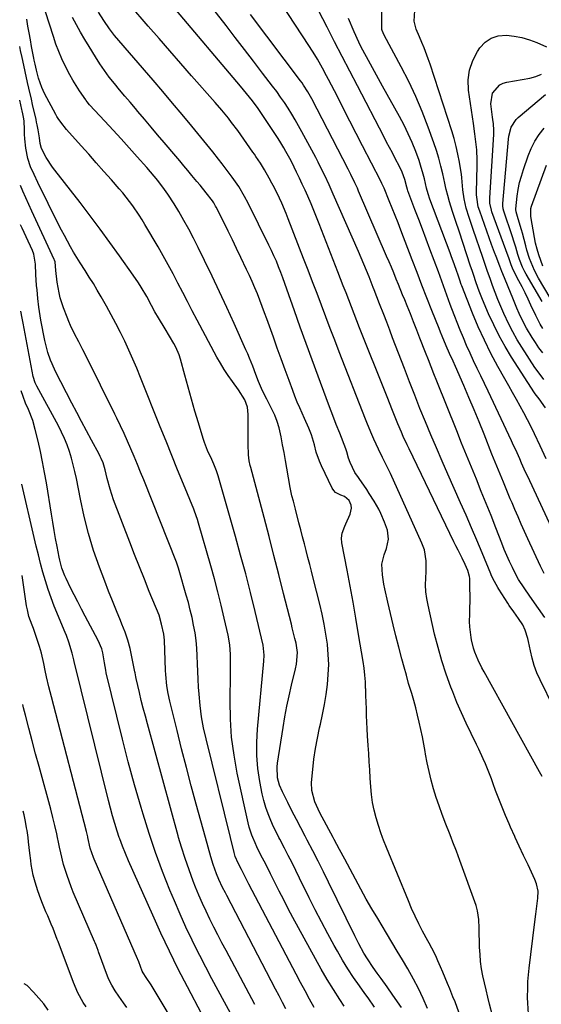
# Model space of a CAD drawing. Units: inches. Extents: x 1875354 to 1880617, y 474959 to 480354.
# Drawn here: x 1875365 to 1875585, y 477587 to 478002 of the extents above; entities that cross this region are included whole.
import ezdxf

# ---------------------------------------------------------------- set-up
doc = ezdxf.new("R2010")
doc.units = ezdxf.units.IN
doc.header["$MEASUREMENT"] = 0
for name, color, linetype in [('1', 7, 'Continuous'), ('7', 7, 'Continuous'), ('8', 7, 'Continuous')]:
    doc.layers.add(name, color=color, linetype=linetype)

msp = doc.modelspace()

# ---------------------------------------------------------------- linework, layer by layer
at = {"layer": '1', "color": 18}
for points in [[(1875392.78, 477585.47, 1822), (1875391.53, 477587.43, 1822), (1875389.29, 477591.48, 1822), (1875387.46, 477595.75, 1822), (1875381.02, 477613.06, 1822), (1875380.67, 477613.99, 1822), (1875378.87, 477618.62, 1822), (1875378.1, 477620.45, 1822), (1875376.65, 477623.84, 1822), (1875375.91, 477625.6, 1822), (1875374.48, 477629.14, 1822), (1875373.79, 477630.92, 1822), (1875372.51, 477634.51, 1822), (1875371.35, 477638.14, 1822), (1875370.52, 477641.03, 1822), (1875369.7, 477645.49, 1822), (1875369.48, 477647.3, 1822), (1875369.16, 477650.29, 1822), (1875368.59, 477655.08, 1822), (1875368.33, 477656.91, 1822), (1875367.92, 477659.86, 1822), (1875367.75, 477660.98, 1822), (1875367.28, 477663.73, 1822), (1875366.73, 477666.46, 1822), (1875366.34, 477668.05, 1822)], [(1875376.89, 477584.11, 1820), (1875374.96, 477586.73, 1820), (1875372.87, 477589.23, 1820), (1875370.68, 477591.65, 1820), (1875367.91, 477594.51, 1820), (1875366.68, 477595.3, 1820)]]:
    msp.add_polyline3d(points, dxfattribs=at)
at = {"layer": '7', "color": 18}
for points in [[(1875586.43, 477838.11, 1864), (1875583.73, 477841.94, 1864), (1875582.01, 477844.08, 1864), (1875581.74, 477844.49, 1864), (1875572.06, 477859.57, 1864), (1875569.38, 477863.98, 1864), (1875566.86, 477868.48, 1864), (1875564.57, 477873.09, 1864), (1875562.43, 477877.78, 1864), (1875559.83, 477883.87, 1864), (1875558.44, 477887.31, 1864), (1875557.2, 477890.81, 1864), (1875556.02, 477894.34, 1864), (1875555.44, 477896.1, 1864), (1875554.85, 477897.86, 1864), (1875549.95, 477912.58, 1864), (1875548.58, 477916.73, 1864), (1875547.21, 477920.88, 1864), (1875545.89, 477925.05, 1864), (1875545.19, 477927.63, 1864), (1875544.56, 477930.22, 1864), (1875544.26, 477931.52, 1864), (1875543.97, 477932.82, 1864), (1875543.1, 477936.83, 1864), (1875542.31, 477940.12, 1864), (1875541.45, 477943.39, 1864), (1875540.45, 477946.62, 1864), (1875539.38, 477949.83, 1864), (1875536.98, 477956.56, 1864), (1875534.49, 477963.05, 1864), (1875531.8, 477969.46, 1864), (1875528.82, 477975.72, 1864), (1875525.63, 477981.9, 1864), (1875518.36, 477995.23, 1864), (1875517.52, 477997.33, 1864), (1875517.47, 477997.7, 1864), (1875517.45, 477998.07, 1864), (1875517.35, 478021.76, 1864)], [(1875585.81, 477768.33, 1858), (1875584.23, 477771.3, 1858), (1875578.97, 477782.84, 1858), (1875577.57, 477785.94, 1858), (1875576.19, 477789.04, 1858), (1875574.83, 477792.15, 1858), (1875573.48, 477795.26, 1858), (1875572.29, 477798.03, 1858), (1875571.55, 477799.77, 1858), (1875570.09, 477803.26, 1858), (1875568.63, 477806.81, 1858), (1875567.94, 477808.5, 1858), (1875566.56, 477811.88, 1858), (1875565.87, 477813.57, 1858), (1875564.51, 477816.96, 1858), (1875563.83, 477818.65, 1858), (1875560.48, 477827.03, 1858), (1875558.39, 477832.19, 1858), (1875556.27, 477837.33, 1858), (1875554.11, 477842.46, 1858), (1875551.92, 477847.58, 1858), (1875548.45, 477855.59, 1858), (1875547.48, 477857.78, 1858), (1875545.98, 477861.06, 1858), (1875544.52, 477864.35, 1858), (1875542.79, 477868.41, 1858), (1875542.15, 477869.98, 1858), (1875541.52, 477871.56, 1858), (1875538.54, 477879.12, 1858), (1875536.43, 477884.48, 1858), (1875534.34, 477889.85, 1858), (1875532.26, 477895.23, 1858), (1875530.19, 477900.61, 1858), (1875525.45, 477913.01, 1858), (1875524.25, 477916.12, 1858), (1875523.03, 477919.23, 1858), (1875521.8, 477922.32, 1858), (1875520.55, 477925.42, 1858), (1875518.36, 477930.78, 1858), (1875518.02, 477931.58, 1858), (1875517.46, 477932.78, 1858), (1875516.87, 477933.96, 1858), (1875509.32, 477948.66, 1858), (1875506.66, 477953.84, 1858), (1875504, 477959.03, 1858), (1875501.34, 477964.22, 1858), (1875498.68, 477969.41, 1858), (1875495, 477976.61, 1858), (1875494.17, 477978.2, 1858), (1875492.47, 477981.34, 1858), (1875490.26, 477985.2, 1858), (1875489.19, 477986.98, 1858), (1875486.98, 477990.5, 1858), (1875468.7, 478018.52, 1858)], [(1875536.62, 477584.9, 1844), (1875534.84, 477589.09, 1844), (1875532.93, 477593.23, 1844), (1875530.83, 477597.26, 1844), (1875528.42, 477601.55, 1844), (1875526.18, 477605.32, 1844), (1875523.93, 477609.08, 1844), (1875521.67, 477612.83, 1844), (1875519.4, 477616.58, 1844), (1875515.67, 477622.72, 1844), (1875513.24, 477626.82, 1844), (1875510.85, 477630.94, 1844), (1875508.54, 477635.11, 1844), (1875506.28, 477639.31, 1844), (1875504.05, 477643.53, 1844), (1875501.82, 477647.74, 1844), (1875499.58, 477651.95, 1844), (1875497.32, 477656.16, 1844), (1875496.92, 477656.91, 1844), (1875491.28, 477667.38, 1844), (1875490.53, 477668.88, 1844), (1875489.19, 477671.96, 1844), (1875487.88, 477676.77, 1844), (1875487.84, 477680.08, 1844), (1875488.33, 477685.61, 1844), (1875488.82, 477690.04, 1844), (1875489.44, 477694.44, 1844), (1875490.25, 477698.82, 1844), (1875491.18, 477703.17, 1844), (1875491.55, 477704.71, 1844), (1875492.46, 477708.87, 1844), (1875493.28, 477713.04, 1844), (1875493.95, 477717.24, 1844), (1875494.53, 477721.45, 1844), (1875494.88, 477725.68, 1844), (1875495.03, 477729.9, 1844), (1875494.87, 477734.13, 1844), (1875494.5, 477738.36, 1844), (1875494.49, 477738.46, 1844), (1875493.88, 477742.73, 1844), (1875493.16, 477746.97, 1844), (1875492.28, 477751.18, 1844), (1875491.3, 477755.37, 1844), (1875488.52, 477766.27, 1844), (1875487.78, 477769.19, 1844), (1875487.03, 477772.1, 1844), (1875486.28, 477775.01, 1844), (1875485.52, 477777.93, 1844), (1875484.77, 477780.84, 1844), (1875484.01, 477783.75, 1844), (1875483.26, 477786.67, 1844), (1875482.51, 477789.58, 1844), (1875481.02, 477795.4, 1844), (1875480.14, 477798.81, 1844), (1875479.55, 477801.09, 1844), (1875478.83, 477804.54, 1844), (1875477.39, 477812.64, 1844), (1875476.8, 477815.96, 1844), (1875476.2, 477819.27, 1844), (1875475.58, 477822.59, 1844), (1875474.96, 477825.9, 1844), (1875474.12, 477829.68, 1844), (1875473.32, 477832.39, 1844), (1875472.3, 477835.03, 1844), (1875471.13, 477837.61, 1844), (1875469.02, 477841.8, 1844), (1875467.6, 477844.45, 1844), (1875466.69, 477846.23, 1844), (1875465.5, 477849.22, 1844), (1875464.37, 477852.23, 1844), (1875463.03, 477855.7, 1844), (1875461.64, 477859.15, 1844), (1875460.91, 477860.86, 1844), (1875460.16, 477862.56, 1844), (1875455.17, 477873.73, 1844), (1875452.14, 477880.42, 1844), (1875449.06, 477887.09, 1844), (1875445.91, 477893.72, 1844), (1875442.71, 477900.34, 1844), (1875440.03, 477905.81, 1844), (1875438.09, 477909.65, 1844), (1875436.09, 477913.45, 1844), (1875433.99, 477917.19, 1844), (1875431.83, 477920.91, 1844), (1875429.89, 477924.15, 1844), (1875427.3, 477928.2, 1844), (1875425.91, 477930.16, 1844), (1875422.99, 477933.98, 1844), (1875419.93, 477937.69, 1844), (1875418.35, 477939.51, 1844), (1875414.35, 477944.02, 1844), (1875410.98, 477947.79, 1844), (1875407.6, 477951.55, 1844), (1875404.18, 477955.28, 1844), (1875400.75, 477959, 1844), (1875394.3, 477965.94, 1844), (1875393.28, 477967.18, 1844), (1875392.89, 477967.7, 1844), (1875392.71, 477967.97, 1844), (1875390.05, 477971.8, 1844), (1875388.59, 477974.02, 1844), (1875387.2, 477976.27, 1844), (1875385.92, 477978.59, 1844), (1875384.7, 477980.94, 1844), (1875382.65, 477985.31, 1844), (1875381.32, 477988.4, 1844), (1875380.12, 477991.56, 1844), (1875379.01, 477994.74, 1844), (1875375.66, 478005.08, 1844)], [(1875564.06, 477581.86, 1848), (1875562.81, 477586.72, 1848), (1875562.07, 477589.68, 1848), (1875561.36, 477592.65, 1848), (1875560.68, 477595.63, 1848), (1875560.03, 477598.61, 1848), (1875559.49, 477601.61, 1848), (1875559.05, 477604.62, 1848), (1875558.79, 477607.65, 1848), (1875558.63, 477610.69, 1848), (1875558.46, 477618.75, 1848), (1875558.27, 477622.38, 1848), (1875557.79, 477625.97, 1848), (1875557.48, 477627.14, 1848), (1875557.11, 477628.29, 1848), (1875550.23, 477647.3, 1848), (1875548.82, 477651.14, 1848), (1875547.39, 477654.96, 1848), (1875546.64, 477656.91, 1848), (1875545.92, 477658.78, 1848), (1875544.42, 477662.58, 1848), (1875542.84, 477666.68, 1848), (1875541.56, 477670.23, 1848), (1875540.38, 477673.82, 1848), (1875539.26, 477677.43, 1848), (1875539.24, 477677.53, 1848), (1875538.25, 477681.13, 1848), (1875537.35, 477684.74, 1848), (1875536.58, 477688.39, 1848), (1875535.89, 477692.05, 1848), (1875535.69, 477693.21, 1848), (1875535.13, 477696.31, 1848), (1875534.54, 477699.39, 1848), (1875533.9, 477702.47, 1848), (1875533.22, 477705.54, 1848), (1875532.48, 477708.6, 1848), (1875531.71, 477711.64, 1848), (1875530.87, 477714.67, 1848), (1875530, 477717.69, 1848), (1875529.75, 477718.52, 1848), (1875528.73, 477721.95, 1848), (1875527.75, 477725.38, 1848), (1875526.8, 477728.83, 1848), (1875525.87, 477732.28, 1848), (1875524.57, 477737.26, 1848), (1875523.36, 477741.97, 1848), (1875522.19, 477746.69, 1848), (1875521.07, 477751.43, 1848), (1875519.97, 477756.17, 1848), (1875518.72, 477761.76, 1848), (1875518.33, 477763.72, 1848), (1875517.75, 477767.66, 1848), (1875517.48, 477772.22, 1848), (1875518.4, 477776.17, 1848), (1875519.4, 477778.75, 1848), (1875520.3, 477782.69, 1848), (1875519.76, 477786.58, 1848), (1875518.48, 477789.99, 1848), (1875516.97, 477793.59, 1848), (1875516.11, 477795.34, 1848), (1875514.2, 477798.75, 1848), (1875512.14, 477802.07, 1848), (1875511.06, 477803.69, 1848), (1875507.85, 477808.4, 1848), (1875507.59, 477808.76, 1848), (1875505.99, 477810.92, 1848), (1875504.03, 477815.03, 1848), (1875503.42, 477816.95, 1848), (1875502.69, 477819.56, 1848), (1875502.39, 477820.41, 1848), (1875502.23, 477820.83, 1848), (1875499.68, 477827.43, 1848), (1875498.25, 477831.15, 1848), (1875496.83, 477834.87, 1848), (1875495.42, 477838.6, 1848), (1875494.01, 477842.33, 1848), (1875490.57, 477851.51, 1848), (1875488.02, 477858.39, 1848), (1875485.51, 477865.28, 1848), (1875483.04, 477872.18, 1848), (1875480.61, 477879.1, 1848), (1875477.45, 477888.21, 1848), (1875476.61, 477890.58, 1848), (1875475.75, 477892.94, 1848), (1875474.85, 477895.28, 1848), (1875473.94, 477897.62, 1848), (1875472.98, 477899.94, 1848), (1875471.98, 477902.24, 1848), (1875470.94, 477904.52, 1848), (1875469.85, 477906.78, 1848), (1875461.13, 477924.39, 1848), (1875459.62, 477927.27, 1848), (1875457.11, 477931.44, 1848), (1875454.32, 477935.44, 1848), (1875450.12, 477940.97, 1848), (1875448.55, 477943.03, 1848), (1875446.16, 477946.09, 1848), (1875443.72, 477949.12, 1848), (1875437.35, 477956.9, 1848), (1875433.32, 477961.78, 1848), (1875429.27, 477966.64, 1848), (1875425.19, 477971.47, 1848), (1875421.08, 477976.27, 1848), (1875404.79, 477995.19, 1848), (1875402.61, 477997.94, 1848), (1875400.23, 478001.49, 1848), (1875398.06, 478004.99, 1848)], [(1875585.01, 477682.62, 1852), (1875583.89, 477684.64, 1852), (1875560.48, 477726.85, 1852), (1875559.62, 477728.46, 1852), (1875558.04, 477731.74, 1852), (1875556.66, 477735.11, 1852), (1875556.08, 477736.83, 1852), (1875555.23, 477740.36, 1852), (1875555.06, 477741.27, 1852), (1875554.48, 477745.79, 1852), (1875554.4, 477748.06, 1852), (1875554.45, 477751.13, 1852), (1875554.54, 477753.8, 1852), (1875554.59, 477756.48, 1852), (1875554.59, 477759.16, 1852), (1875554.55, 477761.84, 1852), (1875554.44, 477766.11, 1852), (1875554.37, 477767, 1852), (1875553.71, 477769.59, 1852), (1875552.6, 477772.07, 1852), (1875551.27, 477774.72, 1852), (1875549.53, 477778.18, 1852), (1875548.67, 477779.91, 1852), (1875547.83, 477781.65, 1852), (1875528.88, 477820.84, 1852), (1875528.05, 477822.59, 1852), (1875526.44, 477826.1, 1852), (1875525.67, 477827.87, 1852), (1875524.17, 477831.43, 1852), (1875522.49, 477835.66, 1852), (1875521.66, 477837.78, 1852), (1875519.99, 477842.01, 1852), (1875519.15, 477844.13, 1852), (1875508.06, 477871.91, 1852), (1875506.89, 477874.86, 1852), (1875505.73, 477877.8, 1852), (1875504.59, 477880.75, 1852), (1875503.46, 477883.71, 1852), (1875502.33, 477886.67, 1852), (1875501.2, 477889.62, 1852), (1875500.06, 477892.58, 1852), (1875498.91, 477895.53, 1852), (1875491.04, 477915.77, 1852), (1875489.93, 477918.59, 1852), (1875488.79, 477921.39, 1852), (1875487.61, 477924.18, 1852), (1875486.21, 477927.43, 1852), (1875485.07, 477929.96, 1852), (1875483.92, 477932.49, 1852), (1875482.73, 477935, 1852), (1875481.52, 477937.5, 1852), (1875479.44, 477941.7, 1852), (1875478.65, 477943.23, 1852), (1875477.02, 477946.23, 1852), (1875476.16, 477947.72, 1852), (1875474.38, 477950.64, 1852), (1875473.46, 477952.08, 1852), (1875467.59, 477961.04, 1852), (1875466.47, 477962.7, 1852), (1875465.32, 477964.34, 1852), (1875462.93, 477967.55, 1852), (1875461.69, 477969.12, 1852), (1875459.17, 477972.23, 1852), (1875457.89, 477973.77, 1852), (1875429.42, 478007.54, 1852)], [(1875601.39, 477688.05, 1854), (1875584.1, 477723.49, 1854), (1875582.8, 477726.45, 1854), (1875581.66, 477729.46, 1854), (1875580.77, 477732.55, 1854), (1875580.03, 477735.7, 1854), (1875579.27, 477739.66, 1854), (1875579, 477740.86, 1854), (1875577.89, 477744.35, 1854), (1875576.85, 477746.57, 1854), (1875574.99, 477749.35, 1854), (1875573.02, 477752.08, 1854), (1875571.11, 477754.84, 1854), (1875570.5, 477755.78, 1854), (1875566.75, 477761.64, 1854), (1875566.26, 477762.43, 1854), (1875564.89, 477764.84, 1854), (1875563.68, 477767.34, 1854), (1875563.31, 477768.19, 1854), (1875559.64, 477777.05, 1854), (1875557.43, 477782.33, 1854), (1875555.19, 477787.6, 1854), (1875552.92, 477792.85, 1854), (1875550.62, 477798.09, 1854), (1875545.26, 477810.17, 1854), (1875542.84, 477815.68, 1854), (1875540.45, 477821.21, 1854), (1875538.1, 477826.75, 1854), (1875535.78, 477832.3, 1854), (1875533.5, 477837.88, 1854), (1875531.26, 477843.46, 1854), (1875529.07, 477849.07, 1854), (1875526.91, 477854.69, 1854), (1875523.22, 477864.43, 1854), (1875521.98, 477867.69, 1854), (1875520.74, 477870.95, 1854), (1875519.49, 477874.21, 1854), (1875518.23, 477877.47, 1854), (1875516.47, 477882.01, 1854), (1875515.33, 477884.96, 1854), (1875514.2, 477887.92, 1854), (1875513.82, 477888.9, 1854), (1875512.05, 477893.33, 1854), (1875510.96, 477896.03, 1854), (1875509.85, 477898.72, 1854), (1875508.71, 477901.4, 1854), (1875507.56, 477904.07, 1854), (1875496.95, 477928.3, 1854), (1875496.09, 477930.25, 1854), (1875495.21, 477932.19, 1854), (1875493.4, 477936.05, 1854), (1875492.47, 477937.96, 1854), (1875490.54, 477941.77, 1854), (1875489.55, 477943.65, 1854), (1875483.7, 477954.6, 1854), (1875482.32, 477957.1, 1854), (1875480.91, 477959.58, 1854), (1875479.45, 477962.03, 1854), (1875477.94, 477964.46, 1854), (1875476.38, 477966.85, 1854), (1875474.78, 477969.21, 1854), (1875473.11, 477971.52, 1854), (1875471.4, 477973.81, 1854), (1875467.19, 477979.28, 1854), (1875463.34, 477984.28, 1854), (1875459.5, 477989.29, 1854), (1875455.66, 477994.29, 1854), (1875451.83, 477999.31, 1854), (1875446.28, 478006.56, 1854)], [(1875586.09, 477749.68, 1856), (1875583.49, 477753.49, 1856), (1875579.81, 477758.72, 1856), (1875577.36, 477762.21, 1856), (1875575, 477765.75, 1856), (1875574.31, 477766.99, 1856), (1875572.46, 477770.76, 1856), (1875571.28, 477773.31, 1856), (1875570.13, 477775.87, 1856), (1875569.04, 477778.46, 1856), (1875567.99, 477781.06, 1856), (1875565.45, 477787.59, 1856), (1875563.44, 477792.71, 1856), (1875561.41, 477797.82, 1856), (1875559.34, 477802.91, 1856), (1875557.25, 477808, 1856), (1875555.15, 477813.08, 1856), (1875553.07, 477818.17, 1856), (1875551.01, 477823.27, 1856), (1875548.97, 477828.37, 1856), (1875540.59, 477849.4, 1856), (1875539.39, 477852.41, 1856), (1875538.21, 477855.41, 1856), (1875537.03, 477858.42, 1856), (1875535.85, 477861.43, 1856), (1875533.5, 477867.49, 1856), (1875532.15, 477870.92, 1856), (1875530.8, 477874.34, 1856), (1875529.44, 477877.76, 1856), (1875528.07, 477881.18, 1856), (1875527.08, 477883.65, 1856), (1875526.19, 477885.83, 1856), (1875524.42, 477890.18, 1856), (1875523.53, 477892.36, 1856), (1875522.42, 477895.05, 1856), (1875521.45, 477897.39, 1856), (1875520.46, 477899.73, 1856), (1875519.46, 477902.06, 1856), (1875507.64, 477929.54, 1856), (1875507.13, 477930.72, 1856), (1875506.07, 477933.05, 1856), (1875504.39, 477936.52, 1856), (1875503.82, 477937.67, 1856), (1875503.23, 477938.81, 1856), (1875487.91, 477968.42, 1856), (1875486.27, 477971.37, 1856), (1875484.46, 477974.21, 1856), (1875483.82, 477975.13, 1856), (1875483.15, 477976.04, 1856), (1875462.11, 478004.04, 1856)], [(1875585.73, 477850.11, 1866), (1875582.83, 477853.86, 1866), (1875581.94, 477855.17, 1866), (1875576.43, 477863.67, 1866), (1875574.46, 477866.87, 1866), (1875572.59, 477870.12, 1866), (1875570.89, 477873.46, 1866), (1875568.79, 477877.96, 1866), (1875567.55, 477880.86, 1866), (1875566.35, 477883.77, 1866), (1875565.21, 477886.71, 1866), (1875564.11, 477889.66, 1866), (1875563.05, 477892.63, 1866), (1875562, 477895.6, 1866), (1875560.97, 477898.58, 1866), (1875559.94, 477901.56, 1866), (1875555.94, 477913.3, 1866), (1875555.36, 477915.02, 1866), (1875554.22, 477918.46, 1866), (1875552.98, 477922.4, 1866), (1875552.07, 477926.23, 1866), (1875551.54, 477930.12, 1866), (1875551.15, 477935.09, 1866), (1875550.95, 477936.65, 1866), (1875550.72, 477938.21, 1866), (1875550.13, 477941.78, 1866), (1875549.5, 477945.1, 1866), (1875548.78, 477948.39, 1866), (1875547.9, 477951.66, 1866), (1875546.93, 477954.89, 1866), (1875537.76, 477983.04, 1866), (1875536.97, 477985.37, 1866), (1875535.22, 477989.97, 1866), (1875534.28, 477992.25, 1866), (1875533.24, 477994.63, 1866), (1875531.95, 477997.89, 1866), (1875531.05, 478001.23, 1866), (1875531.28, 478005.72, 1866)], [(1875525.7, 477585.3, 1842), (1875522.1, 477590.52, 1842), (1875519.63, 477594.03, 1842), (1875517.1, 477597.49, 1842), (1875515.41, 477599.79, 1842), (1875513.74, 477602.13, 1842), (1875511.35, 477605.71, 1842), (1875509.9, 477608.18, 1842), (1875507.75, 477612.15, 1842), (1875506.09, 477615.44, 1842), (1875495.02, 477638.06, 1842), (1875492.81, 477642.51, 1842), (1875490.58, 477646.95, 1842), (1875488.31, 477651.37, 1842), (1875486.01, 477655.78, 1842), (1875485.41, 477656.91, 1842), (1875485.12, 477657.45, 1842), (1875483.25, 477661.02, 1842), (1875481.4, 477664.59, 1842), (1875479.57, 477668.18, 1842), (1875477.75, 477671.77, 1842), (1875475.55, 477676.15, 1842), (1875474.34, 477679.03, 1842), (1875473.52, 477682.05, 1842), (1875473.25, 477686.69, 1842), (1875473.41, 477688.24, 1842), (1875475.82, 477703.33, 1842), (1875476.59, 477707.81, 1842), (1875477.43, 477712.27, 1842), (1875478.38, 477716.72, 1842), (1875479.39, 477721.15, 1842), (1875481.06, 477728.06, 1842), (1875481.47, 477730, 1842), (1875481.85, 477734.91, 1842), (1875481.26, 477738.9, 1842), (1875480.78, 477740.91, 1842), (1875479.67, 477745.4, 1842), (1875479.3, 477746.89, 1842), (1875476.04, 477759.91, 1842), (1875474.02, 477767.92, 1842), (1875471.98, 477775.91, 1842), (1875469.91, 477783.9, 1842), (1875467.81, 477791.88, 1842), (1875462.22, 477813.02, 1842), (1875462, 477813.82, 1842), (1875461.54, 477815.83, 1842), (1875461.3, 477818.36, 1842), (1875461.08, 477822.77, 1842), (1875461.07, 477824.24, 1842), (1875461.17, 477835.26, 1842), (1875460.8, 477838.47, 1842), (1875459.66, 477841.5, 1842), (1875457.09, 477845.73, 1842), (1875454.45, 477849.31, 1842), (1875452.68, 477851.78, 1842), (1875450.99, 477854.31, 1842), (1875449.42, 477856.91, 1842), (1875447.92, 477859.56, 1842), (1875439.58, 477875.17, 1842), (1875437.54, 477879.04, 1842), (1875435.5, 477882.92, 1842), (1875433.5, 477886.81, 1842), (1875431.51, 477890.7, 1842), (1875429.5, 477894.59, 1842), (1875427.44, 477898.45, 1842), (1875425.31, 477902.27, 1842), (1875423.13, 477906.06, 1842), (1875417.6, 477915.47, 1842), (1875416.4, 477917.46, 1842), (1875415.16, 477919.42, 1842), (1875412.55, 477923.26, 1842), (1875409.76, 477926.96, 1842), (1875408.29, 477928.75, 1842), (1875406.78, 477930.52, 1842), (1875403.48, 477934.26, 1842), (1875400.29, 477937.87, 1842), (1875397.1, 477941.48, 1842), (1875393.9, 477945.07, 1842), (1875390.69, 477948.66, 1842), (1875384.5, 477955.58, 1842), (1875382.1, 477958.6, 1842), (1875381.04, 477960.22, 1842), (1875380.54, 477961.05, 1842), (1875380.07, 477961.9, 1842), (1875375.32, 477970.69, 1842), (1875374.12, 477973.2, 1842), (1875372.75, 477977.11, 1842), (1875371.86, 477980.56, 1842), (1875371.32, 477983.01, 1842), (1875370.95, 477984.77, 1842), (1875370.78, 477985.65, 1842), (1875369.87, 477990.5, 1842), (1875369.34, 477993.37, 1842), (1875368.81, 477996.24, 1842), (1875368.29, 477999.11, 1842), (1875367.77, 478001.98, 1842)], [(1875549.9, 477583.27, 1846), (1875548.26, 477587.63, 1846), (1875547.4, 477589.8, 1846), (1875546.04, 477593.09, 1846), (1875545.06, 477595.43, 1846), (1875544.09, 477597.77, 1846), (1875543.1, 477600.1, 1846), (1875542.12, 477602.43, 1846), (1875541.08, 477604.92, 1846), (1875540.12, 477607.08, 1846), (1875538.53, 477610.26, 1846), (1875537.43, 477612.35, 1846), (1875536.86, 477613.39, 1846), (1875534.63, 477617.49, 1846), (1875533, 477620.6, 1846), (1875531.44, 477623.75, 1846), (1875529.99, 477626.95, 1846), (1875528.6, 477630.18, 1846), (1875519.38, 477652.67, 1846), (1875518.17, 477655.77, 1846), (1875517.75, 477656.91, 1846), (1875517.02, 477658.9, 1846), (1875515.96, 477662.07, 1846), (1875514.98, 477665.26, 1846), (1875514.15, 477668.48, 1846), (1875513.48, 477671.73, 1846), (1875513.03, 477675.02, 1846), (1875512.74, 477678.34, 1846), (1875512.54, 477682.03, 1846), (1875512.35, 477685.48, 1846), (1875512.14, 477688.92, 1846), (1875511.93, 477692.37, 1846), (1875511.7, 477695.81, 1846), (1875511.44, 477699.88, 1846), (1875511.28, 477702.7, 1846), (1875511.14, 477705.52, 1846), (1875511.01, 477708.35, 1846), (1875510.9, 477711.17, 1846), (1875510.79, 477714, 1846), (1875510.7, 477716.83, 1846), (1875510.62, 477719.65, 1846), (1875510.61, 477719.74, 1846), (1875510.48, 477722.6, 1846), (1875510.26, 477725.46, 1846), (1875509.93, 477728.31, 1846), (1875509.53, 477731.15, 1846), (1875507.66, 477742.59, 1846), (1875506.52, 477749.38, 1846), (1875505.34, 477756.17, 1846), (1875504.1, 477762.95, 1846), (1875502.81, 477769.71, 1846), (1875500.59, 477781.17, 1846), (1875500.43, 477783.23, 1846), (1875500.75, 477785.28, 1846), (1875501.78, 477788.26, 1846), (1875502.2, 477789.22, 1846), (1875504.13, 477793.35, 1846), (1875504.65, 477795.82, 1846), (1875504.44, 477797.04, 1846), (1875503.6, 477799.04, 1846), (1875501.73, 477800.81, 1846), (1875500.16, 477801.32, 1846), (1875497.97, 477802.41, 1846), (1875497.15, 477803.28, 1846), (1875496.46, 477804.33, 1846), (1875491.95, 477813.74, 1846), (1875491.13, 477815.61, 1846), (1875489.8, 477819.44, 1846), (1875489.06, 477822.47, 1846), (1875487.81, 477826.77, 1846), (1875486.71, 477829.56, 1846), (1875484.89, 477833.68, 1846), (1875482.85, 477838.15, 1846), (1875481.81, 477840.57, 1846), (1875480.83, 477843.01, 1846), (1875479.89, 477845.48, 1846), (1875478.34, 477849.65, 1846), (1875476.66, 477854.22, 1846), (1875474.99, 477858.79, 1846), (1875473.34, 477863.37, 1846), (1875471.71, 477867.95, 1846), (1875468.99, 477875.62, 1846), (1875468.03, 477878.27, 1846), (1875467.05, 477880.92, 1846), (1875466.03, 477883.54, 1846), (1875464.99, 477886.16, 1846), (1875463.91, 477888.77, 1846), (1875462.8, 477891.35, 1846), (1875461.65, 477893.92, 1846), (1875460.46, 477896.48, 1846), (1875458.03, 477901.6, 1846), (1875456.25, 477905.3, 1846), (1875454.47, 477909, 1846), (1875452.66, 477912.69, 1846), (1875450.83, 477916.37, 1846), (1875447.63, 477922.78, 1846), (1875447.39, 477923.24, 1846), (1875446.6, 477924.61, 1846), (1875446.01, 477925.48, 1846), (1875443.44, 477928.76, 1846), (1875440.83, 477932.01, 1846), (1875439.51, 477933.62, 1846), (1875437.43, 477936.12, 1846), (1875435.72, 477938.17, 1846), (1875434, 477940.21, 1846), (1875432.29, 477942.25, 1846), (1875430.56, 477944.29, 1846), (1875425.73, 477950, 1846), (1875422.96, 477953.27, 1846), (1875420.2, 477956.54, 1846), (1875417.43, 477959.81, 1846), (1875414.67, 477963.08, 1846), (1875413.6, 477964.34, 1846), (1875411.38, 477966.99, 1846), (1875409.15, 477969.63, 1846), (1875406.94, 477972.29, 1846), (1875404.72, 477974.94, 1846), (1875402.58, 477977.65, 1846), (1875400.51, 477980.41, 1846), (1875398.57, 477983.26, 1846), (1875396.71, 477986.17, 1846), (1875394.09, 477990.46, 1846), (1875392.28, 477993.49, 1846), (1875390.5, 477996.54, 1846), (1875388.76, 477999.61, 1846), (1875387.06, 478002.7, 1846)], [(1875586.74, 477816.57, 1862), (1875584.14, 477822.08, 1862), (1875581.76, 477827.16, 1862), (1875580.33, 477830.12, 1862), (1875578.85, 477833.06, 1862), (1875577.31, 477835.97, 1862), (1875575.73, 477838.85, 1862), (1875574.11, 477841.72, 1862), (1875572.5, 477844.59, 1862), (1875570.89, 477847.46, 1862), (1875569.28, 477850.33, 1862), (1875566.36, 477855.52, 1862), (1875563.41, 477861.04, 1862), (1875560.62, 477866.64, 1862), (1875558.06, 477872.34, 1862), (1875555.65, 477878.12, 1862), (1875551.14, 477889.63, 1862), (1875550.92, 477890.2, 1862), (1875550.33, 477891.91, 1862), (1875549.76, 477893.63, 1862), (1875548.72, 477896.54, 1862), (1875547.47, 477900.02, 1862), (1875546.83, 477901.76, 1862), (1875546.18, 477903.49, 1862), (1875537.68, 477926.08, 1862), (1875536.9, 477928.37, 1862), (1875536.26, 477930.71, 1862), (1875535.38, 477934.65, 1862), (1875534.91, 477936.62, 1862), (1875533.78, 477940.48, 1862), (1875533.11, 477942.39, 1862), (1875531.69, 477946.24, 1862), (1875530.19, 477950.02, 1862), (1875528.57, 477953.75, 1862), (1875526.78, 477957.4, 1862), (1875524.88, 477960.99, 1862), (1875517.68, 477973.85, 1862), (1875515.97, 477976.92, 1862), (1875514.27, 477979.99, 1862), (1875512.59, 477983.07, 1862), (1875510.92, 477986.15, 1862), (1875508.74, 477990.25, 1862), (1875507.69, 477992.38, 1862), (1875505.75, 477996.73, 1862), (1875503.43, 478002.3, 1862)], [(1875585.2, 477861.37, 1868), (1875583.63, 477863.51, 1868), (1875582.13, 477865.71, 1868), (1875580.73, 477867.83, 1868), (1875578.34, 477871.77, 1868), (1875577.27, 477873.81, 1868), (1875575.3, 477877.99, 1868), (1875574.37, 477880.1, 1868), (1875572.59, 477884.36, 1868), (1875568.45, 477894.6, 1868), (1875568.02, 477895.69, 1868), (1875567.16, 477897.87, 1868), (1875565.6, 477901.91, 1868), (1875564.95, 477903.63, 1868), (1875563.69, 477907.08, 1868), (1875558.68, 477921.01, 1868), (1875558.07, 477922.95, 1868), (1875557.39, 477926.97, 1868), (1875557.34, 477927.99, 1868), (1875557.34, 477929.01, 1868), (1875557.6, 477940.33, 1868), (1875557.6, 477942.55, 1868), (1875557.4, 477947, 1868), (1875557.19, 477949.22, 1868), (1875556.65, 477953.65, 1868), (1875556.03, 477958.07, 1868), (1875553.98, 477972.13, 1868), (1875553.85, 477976.43, 1868), (1875554.32, 477980.59, 1868), (1875555.7, 477984.55, 1868), (1875557.68, 477988.37, 1868), (1875558.77, 477989.99, 1868), (1875560.99, 477992.33, 1868), (1875563.49, 477994.09, 1868), (1875566.41, 477994.98, 1868), (1875569.93, 477995.26, 1868), (1875573.21, 477994.86, 1868), (1875576.44, 477994.25, 1868), (1875579.59, 477993.32, 1868), (1875582.69, 477992.18, 1868), (1875586.79, 477990.44, 1868)], [(1875585.01, 477883, 1872), (1875578.22, 477894.53, 1872), (1875577.67, 477895.51, 1872), (1875576.69, 477897.52, 1872), (1875575.48, 477900.67, 1872), (1875574.8, 477902.81, 1872), (1875573.9, 477905.87, 1872), (1875573.36, 477907.61, 1872), (1875572.22, 477911.06, 1872), (1875568.94, 477920.65, 1872), (1875568.8, 477921.1, 1872), (1875568.58, 477922, 1872), (1875568.4, 477923.39, 1872), (1875568.42, 477924.32, 1872), (1875570.78, 477951.37, 1872), (1875570.94, 477952.67, 1872), (1875571.95, 477956.44, 1872), (1875573.98, 477959.68, 1872), (1875574.9, 477960.58, 1872), (1875586.44, 477970.34, 1872)], [(1875501.57, 477585.8, 1838), (1875499.75, 477588.58, 1838), (1875497.05, 477592.81, 1838), (1875494.43, 477597.07, 1838), (1875491.91, 477601.4, 1838), (1875489.46, 477605.78, 1838), (1875479.96, 477623.24, 1838), (1875477.99, 477626.91, 1838), (1875476.06, 477630.59, 1838), (1875474.17, 477634.29, 1838), (1875472.32, 477638.01, 1838), (1875470.53, 477641.66, 1838), (1875468.62, 477645.46, 1838), (1875466.35, 477649.83, 1838), (1875464.75, 477653.03, 1838), (1875464, 477654.66, 1838), (1875463.06, 477656.91, 1838), (1875462.62, 477657.96, 1838), (1875461.54, 477661.37, 1838), (1875461.1, 477663.1, 1838), (1875456.53, 477684.08, 1838), (1875455.16, 477691.64, 1838), (1875454.13, 477699.22, 1838), (1875453.62, 477706.86, 1838), (1875453.46, 477714.54, 1838), (1875453.61, 477725.78, 1838), (1875453.63, 477727.86, 1838), (1875453.62, 477732.03, 1838), (1875453.6, 477734.11, 1838), (1875453.32, 477738.25, 1838), (1875452.62, 477742.34, 1838), (1875451.03, 477749.41, 1838), (1875449.73, 477754.97, 1838), (1875448.37, 477760.51, 1838), (1875446.91, 477766.03, 1838), (1875445.39, 477771.53, 1838), (1875440.24, 477789.51, 1838), (1875439.79, 477790.99, 1838), (1875438.45, 477794.62, 1838), (1875438.16, 477795.34, 1838), (1875433.83, 477805.99, 1838), (1875431.38, 477812.03, 1838), (1875428.93, 477818.08, 1838), (1875426.5, 477824.13, 1838), (1875424.08, 477830.18, 1838), (1875415.77, 477850.99, 1838), (1875414.18, 477854.84, 1838), (1875412.55, 477858.67, 1838), (1875410.84, 477862.46, 1838), (1875409.09, 477866.24, 1838), (1875407.25, 477869.97, 1838), (1875405.37, 477873.68, 1838), (1875403.41, 477877.35, 1838), (1875401.4, 477881, 1838), (1875399.14, 477884.98, 1838), (1875397.52, 477887.79, 1838), (1875395.87, 477890.57, 1838), (1875394.15, 477893.31, 1838), (1875392.41, 477896.04, 1838), (1875390.34, 477899.24, 1838), (1875388.93, 477901.5, 1838), (1875387.55, 477903.79, 1838), (1875386.21, 477906.09, 1838), (1875384.91, 477908.42, 1838), (1875383.64, 477910.77, 1838), (1875382.4, 477913.13, 1838), (1875381.2, 477915.51, 1838), (1875372.45, 477933.17, 1838), (1875370.88, 477936.48, 1838), (1875369.44, 477939.84, 1838), (1875368.27, 477943.28, 1838), (1875367.43, 477947.58, 1838), (1875366.99, 477951.52, 1838), (1875366.87, 477953.49, 1838), (1875366.8, 477955.47, 1838), (1875366.73, 477959.04, 1838), (1875366.64, 477960.02, 1838), (1875366.19, 477962.11, 1838), (1875365.91, 477963.37, 1838), (1875365.77, 477964.01, 1838), (1875364.94, 477967.82, 1838)], [(1875588.3, 477884.47, 1874), (1875583.49, 477892.78, 1874), (1875581.78, 477896.03, 1874), (1875581.04, 477897.7, 1874), (1875579.71, 477901.13, 1874), (1875578.58, 477904.62, 1874), (1875578.08, 477906.39, 1874), (1875576.65, 477911.73, 1874), (1875576.24, 477913.26, 1874), (1875574.9, 477917.82, 1874), (1875573.97, 477920.85, 1874), (1875573.86, 477921.8, 1874), (1875573.88, 477922, 1874), (1875574.5, 477927.39, 1874), (1875574.93, 477930.26, 1874), (1875575.48, 477933.1, 1874), (1875576.21, 477935.89, 1874), (1875577.06, 477938.66, 1874), (1875579.05, 477944.42, 1874), (1875580.35, 477947.56, 1874), (1875581.87, 477950.57, 1874), (1875583.73, 477953.38, 1874), (1875585.81, 477956.06, 1874)], [(1875585.33, 477897.88, 1876), (1875584.38, 477900.24, 1876), (1875583.56, 477902.65, 1876), (1875582.83, 477905.08, 1876), (1875582.24, 477907.54, 1876), (1875581.74, 477910.03, 1876), (1875580.23, 477918.86, 1876), (1875580.23, 477922.17, 1876), (1875580.52, 477923.23, 1876), (1875586.76, 477940.42, 1876)], [(1875488.96, 477585.26, 1836), (1875487, 477588.76, 1836), (1875485.06, 477592.28, 1836), (1875483.16, 477595.81, 1836), (1875481.27, 477599.36, 1836), (1875461.37, 477637.33, 1836), (1875460.1, 477639.78, 1836), (1875458.28, 477643.46, 1836), (1875456.9, 477646.15, 1836), (1875455.67, 477648.88, 1836), (1875455.3, 477650.02, 1836), (1875455.14, 477650.59, 1836), (1875453.59, 477656.91, 1836), (1875443.35, 477698.51, 1836), (1875442.33, 477703.19, 1836), (1875441.47, 477707.89, 1836), (1875440.86, 477712.63, 1836), (1875440.41, 477717.39, 1836), (1875440.21, 477720.41, 1836), (1875440.01, 477723.68, 1836), (1875439.84, 477726.96, 1836), (1875439.71, 477730.24, 1836), (1875439.61, 477733.52, 1836), (1875439.44, 477736.8, 1836), (1875439.15, 477740.05, 1836), (1875438.7, 477743.27, 1836), (1875438.13, 477746.49, 1836), (1875437.45, 477749.69, 1836), (1875436.71, 477752.87, 1836), (1875435.89, 477756.04, 1836), (1875435.03, 477759.19, 1836), (1875432.05, 477769.6, 1836), (1875431.79, 477770.47, 1836), (1875431.02, 477772.6, 1836), (1875430.86, 477773.02, 1836), (1875417.08, 477807.72, 1836), (1875415.76, 477811.01, 1836), (1875414.42, 477814.3, 1836), (1875413.06, 477817.58, 1836), (1875411.68, 477820.85, 1836), (1875410.26, 477824.1, 1836), (1875408.81, 477827.34, 1836), (1875407.31, 477830.55, 1836), (1875405.77, 477833.75, 1836), (1875404.91, 477835.5, 1836), (1875402.91, 477839.56, 1836), (1875400.91, 477843.62, 1836), (1875398.89, 477847.67, 1836), (1875396.87, 477851.72, 1836), (1875391.43, 477862.54, 1836), (1875390.57, 477864.26, 1836), (1875389.7, 477865.97, 1836), (1875387.94, 477869.39, 1836), (1875386.27, 477872.84, 1836), (1875385.51, 477874.6, 1836), (1875384.79, 477876.38, 1836), (1875383.24, 477880.36, 1836), (1875381.89, 477884.49, 1836), (1875381.39, 477886.6, 1836), (1875380.62, 477891.11, 1836), (1875380.08, 477896.08, 1836), (1875379.77, 477899.74, 1836), (1875379.55, 477900.41, 1836), (1875379.41, 477900.74, 1836), (1875369.96, 477921.08, 1836), (1875368.67, 477923.88, 1836), (1875367.4, 477926.69, 1836), (1875366.15, 477929.51, 1836), (1875365.11, 477931.91, 1836)], [(1875477.03, 477584.68, 1834), (1875475.56, 477587.42, 1834), (1875474.1, 477590.17, 1834), (1875472.66, 477592.92, 1834), (1875452.05, 477632.48, 1834), (1875451.48, 477633.6, 1834), (1875450.34, 477635.85, 1834), (1875448.73, 477639.26, 1834), (1875447.77, 477641.58, 1834), (1875446.32, 477645.57, 1834), (1875445.34, 477648.81, 1834), (1875443.11, 477656.91, 1834), (1875439.23, 477671, 1834), (1875437.13, 477678.74, 1834), (1875435.07, 477686.5, 1834), (1875433.07, 477694.27, 1834), (1875431.12, 477702.06, 1834), (1875428.05, 477714.49, 1834), (1875427.36, 477717.66, 1834), (1875426.85, 477720.86, 1834), (1875426.39, 477725.71, 1834), (1875426.3, 477727.34, 1834), (1875425.79, 477740.1, 1834), (1875425.56, 477742.69, 1834), (1875424.65, 477746.92, 1834), (1875423.53, 477750.64, 1834), (1875419.43, 477760.73, 1834), (1875417.35, 477765.9, 1834), (1875415.29, 477771.07, 1834), (1875413.26, 477776.26, 1834), (1875411.26, 477781.46, 1834), (1875404.42, 477799.39, 1834), (1875403.62, 477801.61, 1834), (1875402.89, 477803.84, 1834), (1875401.69, 477808.39, 1834), (1875400.84, 477812, 1834), (1875399.94, 477814.89, 1834), (1875399.17, 477816.76, 1834), (1875398.74, 477817.68, 1834), (1875398.28, 477818.58, 1834), (1875395.06, 477824.55, 1834), (1875392.98, 477828.43, 1834), (1875390.91, 477832.32, 1834), (1875388.87, 477836.22, 1834), (1875386.85, 477840.13, 1834), (1875379.97, 477853.52, 1834), (1875378.49, 477856.64, 1834), (1875377.85, 477858.24, 1834), (1875376.71, 477861.51, 1834), (1875375.81, 477864.84, 1834), (1875375.44, 477866.53, 1834), (1875373.78, 477875.08, 1834), (1875373.15, 477878.71, 1834), (1875372.89, 477880.54, 1834), (1875372.48, 477884.2, 1834), (1875372.13, 477887.87, 1834), (1875371.97, 477889.7, 1834), (1875371.6, 477894.37, 1834), (1875371.44, 477898.77, 1834), (1875370.82, 477902.9, 1834), (1875370.22, 477904.46, 1834), (1875367.53, 477910.23, 1834), (1875365.83, 477913.88, 1834), (1875365.18, 477915.25, 1834)], [(1875463.89, 477586.45, 1832), (1875451.78, 477609.29, 1832), (1875450.06, 477612.57, 1832), (1875448.35, 477615.86, 1832), (1875446.66, 477619.16, 1832), (1875444.99, 477622.47, 1832), (1875443.38, 477625.81, 1832), (1875441.82, 477629.17, 1832), (1875440.36, 477632.58, 1832), (1875438.96, 477636.01, 1832), (1875437.97, 477638.53, 1832), (1875436.19, 477643.26, 1832), (1875434.52, 477648.03, 1832), (1875433, 477652.86, 1832), (1875431.81, 477656.91, 1832), (1875431.58, 477657.71, 1832), (1875418.66, 477704.83, 1832), (1875417.77, 477708.12, 1832), (1875416.91, 477711.42, 1832), (1875416.08, 477714.72, 1832), (1875415.27, 477718.03, 1832), (1875413.86, 477723.96, 1832), (1875413.71, 477724.66, 1832), (1875413.43, 477726.43, 1832), (1875413.36, 477726.79, 1832), (1875412.12, 477733.17, 1832), (1875411.32, 477736.68, 1832), (1875410.38, 477740.15, 1832), (1875409.23, 477743.55, 1832), (1875407.93, 477746.91, 1832), (1875407.27, 477748.47, 1832), (1875405.55, 477752.59, 1832), (1875403.88, 477756.72, 1832), (1875402.25, 477760.87, 1832), (1875400.66, 477765.03, 1832), (1875398.42, 477771.01, 1832), (1875395.99, 477778.03, 1832), (1875393.81, 477785.11, 1832), (1875391.98, 477792.3, 1832), (1875390.4, 477799.56, 1832), (1875388.71, 477808.39, 1832), (1875388.1, 477811.27, 1832), (1875387.42, 477814.13, 1832), (1875386.63, 477816.96, 1832), (1875385.76, 477819.77, 1832), (1875384.77, 477822.54, 1832), (1875383.68, 477825.26, 1832), (1875382.44, 477827.93, 1832), (1875381.11, 477830.55, 1832), (1875372.05, 477847.24, 1832), (1875371.35, 477848.73, 1832), (1875370.56, 477851.38, 1832), (1875366.71, 477871.6, 1832), (1875366.29, 477873.81, 1832), (1875365.88, 477876.01, 1832), (1875365.35, 477878.94, 1832)], [(1875441.58, 477582.41, 1828), (1875435.48, 477594.01, 1828), (1875431.65, 477601.46, 1828), (1875427.92, 477608.97, 1828), (1875424.34, 477616.54, 1828), (1875420.86, 477624.17, 1828), (1875410.71, 477647.05, 1828), (1875409.39, 477650.15, 1828), (1875408.13, 477653.28, 1828), (1875406.97, 477656.44, 1828), (1875406.81, 477656.91, 1828), (1875405.88, 477659.63, 1828), (1875404.87, 477662.85, 1828), (1875403.91, 477666.09, 1828), (1875403.02, 477669.34, 1828), (1875402.18, 477672.61, 1828), (1875387.78, 477731.17, 1828), (1875387.61, 477731.86, 1828), (1875387, 477734.63, 1828), (1875385.49, 477739.38, 1828), (1875384.5, 477742.06, 1828), (1875383.97, 477743.38, 1828), (1875379.41, 477754.51, 1828), (1875378.05, 477758.02, 1828), (1875376.78, 477761.57, 1828), (1875375.65, 477765.16, 1828), (1875374.61, 477768.79, 1828), (1875373.65, 477772.44, 1828), (1875372.72, 477776.1, 1828), (1875371.82, 477779.77, 1828), (1875370.95, 477783.44, 1828), (1875365.69, 477805.93, 1828)], [(1875433.9, 477572.11, 1826), (1875420.16, 477594.81, 1826), (1875418.07, 477597.96, 1826), (1875416.86, 477599.84, 1826), (1875416.47, 477600.64, 1826), (1875415, 477604.55, 1826), (1875414.66, 477605.44, 1826), (1875414.51, 477605.78, 1826), (1875396.18, 477647.8, 1826), (1875395.86, 477648.56, 1826), (1875394.58, 477652.47, 1826), (1875393.56, 477656.91, 1826), (1875393.5, 477657.16, 1826), (1875392.92, 477659.5, 1826), (1875378.18, 477716.31, 1826), (1875377.14, 477720.48, 1826), (1875376.16, 477724.67, 1826), (1875375.55, 477727.42, 1826), (1875374.94, 477730.33, 1826), (1875373.97, 477734.67, 1826), (1875373.13, 477737.52, 1826), (1875370.65, 477745.03, 1826), (1875370.13, 477746.52, 1826), (1875368.73, 477750.2, 1826), (1875368.05, 477752.92, 1826), (1875367.74, 477754.69, 1826), (1875365.87, 477767.47, 1826)], [(1875409.99, 477585.23, 1824), (1875408.6, 477587.19, 1824), (1875406.6, 477589.97, 1824), (1875405.05, 477592.27, 1824), (1875403.61, 477594.64, 1824), (1875402.4, 477597.12, 1824), (1875401.88, 477598.4, 1824), (1875398.04, 477608.72, 1824), (1875397.83, 477609.28, 1824), (1875397, 477611.47, 1824), (1875396.56, 477612.56, 1824), (1875396.33, 477613.1, 1824), (1875387.41, 477633.89, 1824), (1875386.47, 477636.19, 1824), (1875384.78, 477640.85, 1824), (1875383.35, 477645.61, 1824), (1875382.15, 477650.42, 1824), (1875381.63, 477652.85, 1824), (1875381.2, 477654.99, 1824), (1875380.79, 477656.91, 1824), (1875380.45, 477658.48, 1824), (1875379.66, 477661.97, 1824), (1875378.8, 477665.44, 1824), (1875377.89, 477668.89, 1824), (1875372.98, 477686.84, 1824), (1875371.51, 477692.24, 1824), (1875370.06, 477697.65, 1824), (1875368.64, 477703.06, 1824), (1875367.24, 477708.48, 1824), (1875366.43, 477711.64, 1824), (1875366.13, 477713, 1824)]]:
    msp.add_polyline3d(points, dxfattribs=at)
at = {"layer": '8', "color": 18}
for points in [[(1875579.26, 477582.52, 1850), (1875578.9, 477587.12, 1850), (1875578.84, 477589.43, 1850), (1875578.88, 477593.35, 1850), (1875578.99, 477596.19, 1850), (1875579.22, 477599.02, 1850), (1875579.51, 477601.85, 1850), (1875581.8, 477620.28, 1850), (1875582.35, 477624.65, 1850), (1875582.63, 477626.83, 1850), (1875583.22, 477631.32, 1850), (1875583.26, 477634.38, 1850), (1875582.64, 477637.39, 1850), (1875581.89, 477639.3, 1850), (1875579.02, 477645.36, 1850), (1875577.15, 477649.33, 1850), (1875575.31, 477653.31, 1850), (1875573.66, 477656.91, 1850), (1875573.48, 477657.3, 1850), (1875571.67, 477661.3, 1850), (1875571.03, 477662.73, 1850), (1875569.52, 477666.2, 1850), (1875568.07, 477669.69, 1850), (1875566.7, 477673.21, 1850), (1875565.39, 477676.75, 1850), (1875564.37, 477679.63, 1850), (1875563.59, 477681.75, 1850), (1875562.79, 477683.85, 1850), (1875561.08, 477688.02, 1850), (1875560.18, 477690.08, 1850), (1875558.29, 477694.17, 1850), (1875557.3, 477696.2, 1850), (1875555.03, 477700.76, 1850), (1875552.95, 477705.09, 1850), (1875550.96, 477709.45, 1850), (1875549.08, 477713.87, 1850), (1875547.29, 477718.32, 1850), (1875546.52, 477720.32, 1850), (1875544.52, 477725.83, 1850), (1875542.69, 477731.39, 1850), (1875541.1, 477737.03, 1850), (1875539.67, 477742.71, 1850), (1875536.91, 477754.86, 1850), (1875536.38, 477757.71, 1850), (1875536.02, 477760.57, 1850), (1875535.89, 477763.45, 1850), (1875535.93, 477766.34, 1850), (1875536.08, 477769.07, 1850), (1875536.05, 477773.68, 1850), (1875535.36, 477778.22, 1850), (1875534.89, 477779.67, 1850), (1875534.33, 477781.1, 1850), (1875521.05, 477810.41, 1850), (1875520.25, 477812.14, 1850), (1875518.59, 477815.56, 1850), (1875517.73, 477817.26, 1850), (1875516.04, 477820.67, 1850), (1875514.12, 477824.86, 1850), (1875513.21, 477826.96, 1850), (1875511.44, 477831.21, 1850), (1875510.59, 477833.34, 1850), (1875499.48, 477861.76, 1850), (1875497.57, 477866.67, 1850), (1875495.68, 477871.58, 1850), (1875493.82, 477876.51, 1850), (1875491.97, 477881.44, 1850), (1875490.13, 477886.38, 1850), (1875488.27, 477891.3, 1850), (1875486.38, 477896.22, 1850), (1875484.48, 477901.13, 1850), (1875477.98, 477917.85, 1850), (1875477.09, 477920.05, 1850), (1875475.23, 477924.42, 1850), (1875474.24, 477926.58, 1850), (1875472.16, 477930.85, 1850), (1875471.05, 477932.95, 1850), (1875469.9, 477935.03, 1850), (1875467.96, 477938.48, 1850), (1875466.24, 477941.35, 1850), (1875464.4, 477944.15, 1850), (1875463.77, 477945.07, 1850), (1875463.13, 477945.98, 1850), (1875457.98, 477953.27, 1850), (1875456.7, 477955.04, 1850), (1875454.1, 477958.53, 1850), (1875452.77, 477960.25, 1850), (1875450.02, 477963.63, 1850), (1875447.19, 477966.94, 1850), (1875437.26, 477978.2, 1850), (1875432.68, 477983.41, 1850), (1875428.1, 477988.63, 1850), (1875423.53, 477993.86, 1850), (1875418.97, 477999.1, 1850), (1875411.2, 478008.05, 1850)], [(1875592.53, 477779.74, 1860), (1875578.89, 477809.18, 1860), (1875578.03, 477811.05, 1860), (1875576.34, 477814.8, 1860), (1875575.51, 477816.69, 1860), (1875573.83, 477820.45, 1860), (1875572.97, 477822.32, 1860), (1875572.1, 477824.19, 1860), (1875562.21, 477845.21, 1860), (1875560.7, 477848.41, 1860), (1875559.18, 477851.6, 1860), (1875557.65, 477854.79, 1860), (1875556.12, 477857.98, 1860), (1875554.62, 477861.19, 1860), (1875553.16, 477864.41, 1860), (1875551.79, 477867.67, 1860), (1875550.46, 477870.94, 1860), (1875546.97, 477879.84, 1860), (1875546.23, 477881.78, 1860), (1875544.79, 477885.68, 1860), (1875543.42, 477889.6, 1860), (1875542.02, 477893.51, 1860), (1875541.3, 477895.46, 1860), (1875537.71, 477905.06, 1860), (1875536.15, 477909.25, 1860), (1875534.57, 477913.44, 1860), (1875532.99, 477917.63, 1860), (1875531.4, 477921.81, 1860), (1875528.41, 477929.69, 1860), (1875528.24, 477930.19, 1860), (1875527.95, 477931.2, 1860), (1875527.14, 477934.37, 1860), (1875525.98, 477937.46, 1860), (1875524.9, 477939.87, 1860), (1875523.1, 477943.32, 1860), (1875521.89, 477945.62, 1860), (1875520.67, 477947.93, 1860), (1875519.46, 477950.24, 1860), (1875518.25, 477952.55, 1860), (1875507.14, 477973.89, 1860), (1875503.92, 477980.08, 1860), (1875500.71, 477986.27, 1860), (1875497.51, 477992.46, 1860), (1875494.32, 477998.66, 1860), (1875488.76, 478009.46, 1860)], [(1875514.3, 477585.35, 1840), (1875511.64, 477589.26, 1840), (1875510.28, 477591.19, 1840), (1875507.99, 477594.38, 1840), (1875505.53, 477597.94, 1840), (1875503.16, 477601.54, 1840), (1875500.91, 477605.23, 1840), (1875498.74, 477608.97, 1840), (1875497.4, 477611.37, 1840), (1875494.67, 477616.37, 1840), (1875491.99, 477621.4, 1840), (1875489.39, 477626.47, 1840), (1875486.84, 477631.56, 1840), (1875482.77, 477639.86, 1840), (1875481.2, 477643.04, 1840), (1875479.6, 477646.21, 1840), (1875477.98, 477649.36, 1840), (1875476.34, 477652.51, 1840), (1875474.43, 477656.19, 1840), (1875474.06, 477656.91, 1840), (1875473.11, 477658.83, 1840), (1875471.84, 477661.49, 1840), (1875470.6, 477664.17, 1840), (1875469.48, 477666.89, 1840), (1875468.5, 477669.65, 1840), (1875467.71, 477672.48, 1840), (1875467.06, 477675.35, 1840), (1875466.06, 477680.54, 1840), (1875465.24, 477686.04, 1840), (1875464.74, 477691.56, 1840), (1875464.71, 477697.1, 1840), (1875465, 477702.66, 1840), (1875467.72, 477731.29, 1840), (1875467.86, 477733.86, 1840), (1875467.44, 477738.11, 1840), (1875464.04, 477752.32, 1840), (1875462.08, 477760.25, 1840), (1875460.06, 477768.16, 1840), (1875457.93, 477776.04, 1840), (1875455.74, 477783.91, 1840), (1875448.41, 477809.52, 1840), (1875447.77, 477811.51, 1840), (1875446.61, 477814.41, 1840), (1875445.76, 477816.32, 1840), (1875444.01, 477820.2, 1840), (1875442.75, 477823.49, 1840), (1875442.2, 477825.16, 1840), (1875440.16, 477831.78, 1840), (1875438.65, 477836.79, 1840), (1875437.18, 477841.81, 1840), (1875435.77, 477846.84, 1840), (1875434.4, 477851.89, 1840), (1875432.59, 477858.71, 1840), (1875432.06, 477860.42, 1840), (1875430.67, 477863.71, 1840), (1875429.81, 477865.28, 1840), (1875427.94, 477868.36, 1840), (1875426.09, 477871.44, 1840), (1875423.26, 477876.13, 1840), (1875421.79, 477878.67, 1840), (1875420.42, 477881.27, 1840), (1875418.33, 477885.14, 1840), (1875415.98, 477889.09, 1840), (1875414.9, 477890.8, 1840), (1875412.63, 477894.15, 1840), (1875406.91, 477902.24, 1840), (1875402.85, 477907.92, 1840), (1875398.73, 477913.55, 1840), (1875394.54, 477919.12, 1840), (1875390.29, 477924.66, 1840), (1875379.66, 477938.34, 1840), (1875378.69, 477939.64, 1840), (1875376.03, 477943.73, 1840), (1875374.01, 477947.49, 1840), (1875373.45, 477949.61, 1840), (1875373.19, 477951.96, 1840), (1875372.66, 477955.35, 1840), (1875372.21, 477957.55, 1840), (1875371.97, 477958.65, 1840), (1875371.73, 477959.74, 1840), (1875370.29, 477966.01, 1840), (1875369.75, 477968.34, 1840), (1875368.69, 477973.01, 1840), (1875368.17, 477975.34, 1840), (1875367.13, 477980.01, 1840), (1875366.11, 477984.68, 1840), (1875365.84, 477985.91, 1840), (1875365.2, 477988.86, 1840), (1875364.83, 477990.55, 1840)], [(1875585.23, 477871.63, 1870), (1875584.1, 477873.42, 1870), (1875582.68, 477876.3, 1870), (1875582.34, 477877.02, 1870), (1875580.27, 477881.46, 1870), (1875579.05, 477884.03, 1870), (1875577.8, 477886.59, 1870), (1875576.52, 477889.13, 1870), (1875575.22, 477891.66, 1870), (1875572.81, 477896.27, 1870), (1875572.46, 477896.99, 1870), (1875571.86, 477898.47, 1870), (1875570.88, 477901.46, 1870), (1875570.67, 477902.06, 1870), (1875563.83, 477920.84, 1870), (1875563.59, 477921.54, 1870), (1875562.98, 477924.44, 1870), (1875562.93, 477926.65, 1870), (1875564.56, 477953.42, 1870), (1875564.61, 477955.24, 1870), (1875564.45, 477957.97, 1870), (1875564.24, 477959.79, 1870), (1875564.12, 477960.69, 1870), (1875563.3, 477966.31, 1870), (1875564.03, 477970.86, 1870), (1875567.16, 477974.34, 1870), (1875568.57, 477975, 1870), (1875570.1, 477975.46, 1870), (1875579.73, 477977.21, 1870), (1875582.25, 477977.85, 1870), (1875584.67, 477978.82, 1870)], [(1875455.15, 477579.99, 1830), (1875451.09, 477587.46, 1830), (1875448.45, 477592.38, 1830), (1875445.83, 477597.32, 1830), (1875443.24, 477602.27, 1830), (1875440.68, 477607.23, 1830), (1875440.22, 477608.13, 1830), (1875437.51, 477613.58, 1830), (1875434.89, 477619.08, 1830), (1875432.41, 477624.63, 1830), (1875430.01, 477630.23, 1830), (1875428.15, 477634.73, 1830), (1875425.01, 477642.65, 1830), (1875422.05, 477650.63, 1830), (1875419.94, 477656.91, 1830), (1875419.33, 477658.7, 1830), (1875416.79, 477666.83, 1830), (1875415.97, 477669.61, 1830), (1875413.23, 477679.19, 1830), (1875410.58, 477688.8, 1830), (1875408.09, 477698.46, 1830), (1875405.7, 477708.14, 1830), (1875401.33, 477726.45, 1830), (1875401.1, 477727.49, 1830), (1875400.58, 477730.64, 1830), (1875399.83, 477734.82, 1830), (1875399.38, 477736.47, 1830), (1875397.92, 477740, 1830), (1875392.38, 477750.33, 1830), (1875390.81, 477753.3, 1830), (1875389.27, 477756.27, 1830), (1875387.75, 477759.26, 1830), (1875386.26, 477762.27, 1830), (1875384.35, 477766.17, 1830), (1875383.86, 477767.24, 1830), (1875382.63, 477770.54, 1830), (1875382.01, 477772.81, 1830), (1875381.75, 477773.96, 1830), (1875381.5, 477775.11, 1830), (1875380.62, 477779.62, 1830), (1875379.97, 477783.04, 1830), (1875379.34, 477786.46, 1830), (1875378.75, 477789.89, 1830), (1875378.18, 477793.32, 1830), (1875376.07, 477806.47, 1830), (1875375.31, 477810.91, 1830), (1875374.48, 477815.33, 1830), (1875373.56, 477819.73, 1830), (1875372.57, 477824.12, 1830), (1875371.41, 477829.03, 1830), (1875370.32, 477832.83, 1830), (1875368.5, 477837.4, 1830), (1875367.34, 477840.14, 1830), (1875366.27, 477842.92, 1830), (1875365.51, 477845.35, 1830)]]:
    msp.add_polyline3d(points, dxfattribs=at)

doc.saveas('drawing.dxf')
